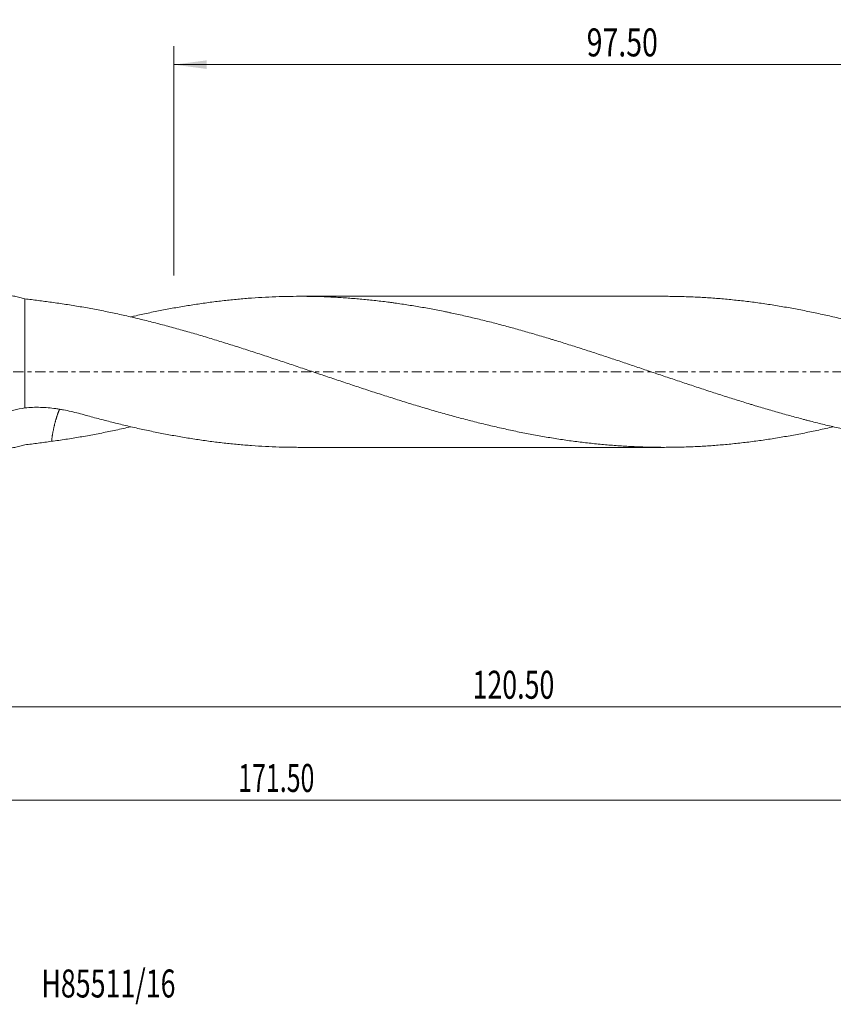
# Model space of a CAD drawing. Units: millimetres. Extents: x -60 to 147, y -68 to 38.
# Drawn here: x 9 to 97, y -68 to 38 of the extents above; entities that cross this region are included whole.
import ezdxf

# ---------------------------------------------------------------- set-up
doc = ezdxf.new("R2010")
doc.units = ezdxf.units.MM
doc.linetypes.add('CENTER', pattern=[47.5, 22, -8.5, 8.5, -8.5])
for name, color, linetype in [('1', 4, 'Continuous'), ('SK2', 7, 'Continuous'), ('SK4', 2, 'CENTER'), ('SK6', 5, 'Continuous')]:
    doc.layers.add(name, color=color, linetype=linetype)
doc.styles.add('iso_b_vert', font='simplex.shx')
doc.dimstyles.get("Standard").update_dxf_attribs({"dimtxt": 0.18, "dimasz": 0.18, "dimexe": 0.18, "dimexo": 0.0625, "dimgap": 0.09, "dimtad": 1, "dimzin": 0, "dimdsep": 52, "dimtxsty": 'Standard', "dimcen": 0.09, "dimadec": 0, "dimazin": 0, "dimtfac": 1, "dimtdec": 4, "dimtofl": 0, "dimtmove": 0, "dimatfit": 3, "dimfxl": 1, "dimtolj": 1, "dimtzin": 0, "dimarcsym": 0})

# ---------------------------------------------------------------- blocks, each defined once
blk = doc.blocks.new('_U0')
at = {"layer": 'SK2', "lineweight": 13}
for p, q in [((123.5, -1.5875), (123.5, -47.952229)), ((-48, -11.1125), (-48, -47.952229)), ((-48, -45.952229), (123.5, -45.952229))]:
    blk.add_line(p, q, dxfattribs=at)
at = {"layer": 'SK2', "lineweight": 18}
for points in [[(-48, -45.952229), (-44.500002, -45.491446), (-44.499998, -46.413013)], [(123.5, -45.952229), (120.000002, -46.413013), (119.999998, -45.491446)]]:
    blk.add_solid(points, dxfattribs=at)
at = {"layer": 'SK2', "lineweight": 18, "insert": (32.896601, -45.067115), "char_height": 3, "attachment_point": 7, "line_spacing_factor": 1.084337, "style": 'iso_b_vert'}
blk.add_mtext('\\W0.6532;171.50', dxfattribs=at)
blk = doc.blocks.new('_U1')
at = {"layer": 'SK2', "lineweight": 13}
for p, q in [((123.5, -1.5875), (123.5, -37.952229)), ((3, -10.3185), (3, -37.952229)), ((123.5, -35.952229), (3, -35.952229))]:
    blk.add_line(p, q, dxfattribs=at)
at = {"layer": 'SK2', "lineweight": 18}
for points in [[(3, -35.952229), (6.499998, -35.491446), (6.500002, -36.413013)], [(123.5, -35.952229), (120.000002, -36.413013), (119.999998, -35.491446)]]:
    blk.add_solid(points, dxfattribs=at)
at = {"layer": 'SK2', "lineweight": 18, "insert": (58.021658, -35.067115), "char_height": 3, "attachment_point": 7, "line_spacing_factor": 1.084337, "style": 'iso_b_vert'}
blk.add_mtext('\\W0.7022;120.50', dxfattribs=at)
blk = doc.blocks.new('_U3')
at = {"layer": 'SK2', "lineweight": 13}
for p, q in [((26, 10.3185), (26, 34.952229)), ((123.5, 1.5875), (123.5, 34.952229)), ((123.5, 32.952229), (26, 32.952229))]:
    blk.add_line(p, q, dxfattribs=at)
at = {"layer": 'SK2', "lineweight": 18}
for points in [[(26, 32.952229), (29.499998, 33.413013), (29.500002, 32.491446)], [(123.5, 32.952229), (120.000002, 32.491446), (119.999998, 33.413013)]]:
    blk.add_solid(points, dxfattribs=at)
at = {"layer": 'SK2', "lineweight": 18, "insert": (70.26763, 33.837344), "char_height": 3, "attachment_point": 7, "line_spacing_factor": 1.084337, "style": 'iso_b_vert'}
blk.add_mtext('\\W0.7468;97.50', dxfattribs=at)

msp = doc.modelspace()

# ---------------------------------------------------------------- linework, layer by layer
at = {"layer": '1', "lineweight": 18}
for p, q in [((10, -3.864), (10, 7.829)), ((78.588, 8.1), (39.509, 8.1)), ((39.509, -8.1), (78.588, -8.1))]:
    msp.add_line(p, q, dxfattribs=at)
for points, knots in [([(6.083, 8.658), (6.156, 8.648), (6.229, 8.637), (6.471, 8.6), (6.641, 8.571), (6.983, 8.511), (7.155, 8.479), (7.503, 8.412), (7.677, 8.376), (8.029, 8.302), (8.205, 8.264), (8.56, 8.184), (8.738, 8.143), (9.096, 8.057), (9.276, 8.013), (9.637, 7.923), (9.818, 7.877), (10, 7.829)], [0, 0, 0, 0, 0.0588236, 0.0588236, 0.1932774, 0.1932774, 0.3277311, 0.3277311, 0.4621849, 0.4621849, 0.5966387, 0.5966387, 0.7310925, 0.7310925, 0.8655462, 0.8655462, 1, 1, 1, 1]), ([(12.863, 7.455), (12.62, 7.488), (12.378, 7.522), (11.897, 7.587), (11.657, 7.62), (11.181, 7.683), (10.943, 7.714), (10.47, 7.774), (10.235, 7.802), (10, 7.829)], [0, 0, 0, 0, 0.25, 0.25, 0.5, 0.5, 0.75, 0.75, 1, 1, 1, 1]), ([(96.72, -5.893), (96.453, -5.955), (96.185, -6.016), (95.662, -6.133), (95.406, -6.19), (94.894, -6.3), (94.638, -6.354), (93.869, -6.513), (93.357, -6.614), (92.332, -6.807), (91.819, -6.9), (91.05, -7.031), (90.794, -7.074), (90.281, -7.157), (90.024, -7.197), (89.511, -7.275), (89.255, -7.313), (88.741, -7.386), (88.484, -7.421), (87.715, -7.523), (87.202, -7.585), (86.176, -7.699), (85.663, -7.751), (84.895, -7.822), (84.639, -7.844), (84.127, -7.885), (83.871, -7.905), (83.103, -7.959), (82.591, -7.989), (81.566, -8.039), (81.053, -8.059), (80.284, -8.08), (80.027, -8.086), (79.515, -8.094), (79.258, -8.097), (78.745, -8.1), (78.489, -8.1), (77.975, -8.098), (77.719, -8.095), (76.948, -8.083), (75.922, -8.056), (74.897, -8.006), (74.128, -7.961), (73.872, -7.945), (73.36, -7.909), (73.104, -7.89), (72.336, -7.828), (71.824, -7.782), (70.799, -7.679), (70.286, -7.622), (69.261, -7.498), (68.748, -7.431), (67.979, -7.321), (67.723, -7.284), (67.209, -7.206), (66.953, -7.166), (66.182, -7.042), (65.669, -6.955), (64.643, -6.772), (64.13, -6.675), (63.362, -6.524), (63.106, -6.472), (62.594, -6.366), (62.338, -6.312), (61.57, -6.147), (61.057, -6.032), (60.033, -5.797), (59.52, -5.675), (58.495, -5.423), (57.982, -5.293), (57.213, -5.093), (56.956, -5.025), (56.443, -4.887), (56.187, -4.817), (55.416, -4.606), (54.903, -4.463), (53.877, -4.171), (53.364, -4.022), (52.595, -3.794), (52.339, -3.717), (51.827, -3.562), (51.571, -3.484), (50.803, -3.248), (50.291, -3.088), (49.266, -2.766), (48.754, -2.603), (47.728, -2.274), (47.216, -2.108), (46.446, -1.855), (46.19, -1.771), (45.677, -1.6), (45.421, -1.515), (44.907, -1.344), (44.651, -1.258), (44.137, -1.087), (43.88, -1.001), (43.111, -0.744), (42.598, -0.572), (41.572, -0.226), (41.06, -0.053), (40.292, 0.207), (40.036, 0.294), (39.524, 0.468), (39.268, 0.554), (38.499, 0.812), (37.987, 0.984), (36.962, 1.325), (36.449, 1.495), (35.68, 1.75), (35.424, 1.834), (34.911, 2.003), (34.655, 2.088), (34.141, 2.255), (33.885, 2.338), (33.371, 2.504), (33.114, 2.586), (32.344, 2.831), (31.831, 2.992), (30.805, 3.31), (30.292, 3.468), (29.523, 3.701), (29.267, 3.778), (28.755, 3.931), (28.498, 4.006), (27.729, 4.231), (27.216, 4.377), (26.189, 4.664), (25.676, 4.804), (24.906, 5.01), (24.649, 5.078), (24.136, 5.212), (23.879, 5.279), (23.11, 5.475), (22.598, 5.601), (21.573, 5.846), (21.061, 5.964), (20.036, 6.192), (19.524, 6.302), (18.757, 6.461), (18.501, 6.513), (17.989, 6.614), (17.733, 6.664), (16.965, 6.809), (16.453, 6.901), (15.428, 7.076), (14.915, 7.158), (13.889, 7.314), (13.376, 7.387), (12.863, 7.455)], [0, 0, 0, 0, 0.0095741, 0.0095741, 0.0187447, 0.0187447, 0.0279153, 0.0279153, 0.0462566, 0.0462566, 0.0645978, 0.0645978, 0.0737684, 0.0737684, 0.082939, 0.082939, 0.0921096, 0.0921096, 0.1012802, 0.1012802, 0.1196214, 0.1196214, 0.1379627, 0.1379627, 0.1471333, 0.1471333, 0.1563039, 0.1563039, 0.1746451, 0.1746451, 0.1929863, 0.1929863, 0.2021569, 0.2021569, 0.2113275, 0.2113275, 0.2204981, 0.2204981, 0.2296688, 0.2296688, 0.24801, 0.2663512, 0.2663512, 0.2755218, 0.2755218, 0.2846924, 0.2846924, 0.3030336, 0.3030336, 0.3213749, 0.3213749, 0.3397161, 0.3397161, 0.3488867, 0.3488867, 0.3580573, 0.3580573, 0.3763985, 0.3763985, 0.3947397, 0.3947397, 0.4039103, 0.4039103, 0.413081, 0.413081, 0.4314222, 0.4314222, 0.4497634, 0.4497634, 0.4681046, 0.4681046, 0.4772752, 0.4772752, 0.4864458, 0.4864458, 0.5047871, 0.5047871, 0.5231283, 0.5231283, 0.5322989, 0.5322989, 0.5414695, 0.5414695, 0.5598107, 0.5598107, 0.5781519, 0.5781519, 0.5964932, 0.5964932, 0.6056638, 0.6056638, 0.6148344, 0.6148344, 0.624005, 0.624005, 0.6331756, 0.6331756, 0.6515168, 0.6515168, 0.669858, 0.669858, 0.6790286, 0.6790286, 0.6881993, 0.6881993, 0.7065405, 0.7065405, 0.7248817, 0.7248817, 0.7340523, 0.7340523, 0.7432229, 0.7432229, 0.7523935, 0.7523935, 0.7615641, 0.7615641, 0.7799054, 0.7799054, 0.7982466, 0.7982466, 0.8074172, 0.8074172, 0.8165878, 0.8165878, 0.834929, 0.834929, 0.8532702, 0.8532702, 0.8624408, 0.8624408, 0.8716115, 0.8716115, 0.8899527, 0.8899527, 0.9082939, 0.9082939, 0.9266351, 0.9266351, 0.9358057, 0.9358057, 0.9449763, 0.9449763, 0.9633176, 0.9633176, 0.9816588, 0.9816588, 1, 1, 1, 1]), ([(21.367, 5.891), (21.494, 5.92), (21.62, 5.949), (21.993, 6.035), (22.24, 6.091), (22.978, 6.254), (23.472, 6.358), (24.458, 6.559), (24.951, 6.655), (25.939, 6.838), (26.432, 6.926), (27.173, 7.052), (27.42, 7.093), (27.914, 7.173), (28.16, 7.211), (28.901, 7.323), (29.395, 7.393), (30.382, 7.522), (30.875, 7.582), (31.862, 7.693), (32.355, 7.743), (33.093, 7.812), (33.34, 7.834), (33.832, 7.875), (34.079, 7.894), (34.818, 7.948), (35.312, 7.978), (36.298, 8.029), (36.792, 8.05), (37.532, 8.073), (37.779, 8.079), (38.15, 8.087), (38.273, 8.089), (38.52, 8.093), (38.643, 8.095), (39.261, 8.101), (39.754, 8.101), (40.742, 8.091), (41.235, 8.081), (42.222, 8.05), (42.715, 8.03), (43.455, 7.991), (43.701, 7.977), (44.07, 7.954), (44.194, 7.946), (44.44, 7.929), (44.563, 7.921), (45.179, 7.876), (45.672, 7.835), (46.658, 7.745), (47.152, 7.694), (48.139, 7.584), (48.633, 7.524), (49.25, 7.442), (49.373, 7.425), (49.62, 7.391), (49.744, 7.374), (50.114, 7.321), (50.361, 7.285), (51.102, 7.173), (51.595, 7.095), (52.582, 6.928), (53.076, 6.841), (53.816, 6.703), (54.062, 6.656), (54.555, 6.56), (54.801, 6.51), (55.171, 6.434), (55.294, 6.409), (55.54, 6.357), (55.909, 6.279), (56.279, 6.199), (57.019, 6.037), (57.512, 5.925), (58.499, 5.694), (58.992, 5.575), (59.733, 5.39), (59.98, 5.327), (60.473, 5.2), (60.72, 5.135), (61.461, 4.938), (61.955, 4.805), (62.942, 4.534), (63.436, 4.395), (64.423, 4.113), (64.916, 3.969), (65.655, 3.748), (65.901, 3.674), (66.271, 3.561), (66.394, 3.523), (66.64, 3.448), (66.763, 3.41), (67.379, 3.22), (67.872, 3.067), (68.859, 2.758), (69.352, 2.601), (70.34, 2.284), (70.833, 2.124), (71.574, 1.88), (71.821, 1.798), (72.314, 1.634), (72.561, 1.552), (73.302, 1.306), (73.796, 1.142), (74.783, 0.812), (75.276, 0.647), (76.016, 0.398), (76.262, 0.315), (76.755, 0.148), (77.001, 0.064), (77.494, -0.103), (77.74, -0.187), (78.233, -0.354), (78.48, -0.437), (79.219, -0.685), (79.713, -0.85), (80.699, -1.18), (81.193, -1.344), (81.933, -1.59), (82.18, -1.672), (82.674, -1.835), (82.921, -1.917), (83.662, -2.161), (84.155, -2.321), (85.143, -2.637), (85.637, -2.794), (86.623, -3.103), (87.116, -3.256), (87.732, -3.445), (87.855, -3.483), (88.102, -3.558), (88.225, -3.596), (88.594, -3.708), (88.84, -3.782), (89.58, -4.002), (90.073, -4.146), (91.059, -4.427), (91.553, -4.565), (92.54, -4.836), (93.034, -4.969), (93.651, -5.132), (93.774, -5.164), (94.021, -5.229), (94.144, -5.261), (94.515, -5.356), (94.762, -5.418), (95.503, -5.602), (96.491, -5.84), (97.478, -6.063), (98.218, -6.225), (98.465, -6.278), (98.958, -6.382), (99.205, -6.433), (99.944, -6.584), (100.438, -6.68), (101.426, -6.862), (101.92, -6.949), (102.661, -7.073), (102.909, -7.113), (103.403, -7.191), (103.65, -7.229), (104.143, -7.303), (104.39, -7.339), (104.76, -7.391), (104.883, -7.408), (105.13, -7.442), (105.253, -7.458), (105.87, -7.539), (106.364, -7.598), (107.351, -7.707), (107.844, -7.756), (108.832, -7.846), (109.325, -7.886), (110.066, -7.938), (110.312, -7.955), (110.806, -7.985), (111.053, -7.998), (111.3, -8.011)], [0, 0, 0, 0, 0.00423, 0.00423, 0.0124595, 0.0124595, 0.0289185, 0.0289185, 0.0453775, 0.0453775, 0.0618365, 0.0618365, 0.070066, 0.070066, 0.0782955, 0.0782955, 0.0947545, 0.0947545, 0.1112135, 0.1112135, 0.1276725, 0.1276725, 0.135902, 0.135902, 0.1441315, 0.1441315, 0.1605905, 0.1605905, 0.1770496, 0.1770496, 0.1852791, 0.1852791, 0.1893938, 0.1893938, 0.1935086, 0.1935086, 0.2099676, 0.2099676, 0.2264266, 0.2264266, 0.2428856, 0.2428856, 0.2511151, 0.2511151, 0.2552298, 0.2552298, 0.2593446, 0.2593446, 0.2758036, 0.2758036, 0.2922626, 0.2922626, 0.3087216, 0.3087216, 0.3128364, 0.3128364, 0.3169511, 0.3169511, 0.3251806, 0.3251806, 0.3416396, 0.3416396, 0.3580987, 0.3580987, 0.3663282, 0.3663282, 0.3745577, 0.3745577, 0.3786724, 0.3786724, 0.3827872, 0.3910167, 0.3910167, 0.4074757, 0.4074757, 0.4239347, 0.4239347, 0.4321642, 0.4321642, 0.4403937, 0.4403937, 0.4568527, 0.4568527, 0.4733117, 0.4733117, 0.4897707, 0.4897707, 0.4980002, 0.4980002, 0.502115, 0.502115, 0.5062297, 0.5062297, 0.5226887, 0.5226887, 0.5391478, 0.5391478, 0.5556068, 0.5556068, 0.5638363, 0.5638363, 0.5720658, 0.5720658, 0.5885248, 0.5885248, 0.6049838, 0.6049838, 0.6132133, 0.6132133, 0.6214428, 0.6214428, 0.6296723, 0.6296723, 0.6379018, 0.6379018, 0.6543608, 0.6543608, 0.6708198, 0.6708198, 0.6790493, 0.6790493, 0.6872788, 0.6872788, 0.7037378, 0.7037378, 0.7201968, 0.7201968, 0.7366559, 0.7366559, 0.7407706, 0.7407706, 0.7448854, 0.7448854, 0.7531149, 0.7531149, 0.7695739, 0.7695739, 0.7860329, 0.7860329, 0.8024919, 0.8024919, 0.8066066, 0.8066066, 0.8107214, 0.8107214, 0.8189509, 0.8189509, 0.8354099, 0.8518689, 0.8518689, 0.8600984, 0.8600984, 0.8683279, 0.8683279, 0.8847869, 0.8847869, 0.9012459, 0.9012459, 0.9094755, 0.9094755, 0.917705, 0.917705, 0.9259345, 0.9259345, 0.9300492, 0.9300492, 0.934164, 0.934164, 0.950623, 0.950623, 0.967082, 0.967082, 0.983541, 0.983541, 0.9917705, 0.9917705, 1, 1, 1, 1]), ([(111.3, 1.666), (110.786, 1.836), (110.273, 2.004), (109.247, 2.337), (108.734, 2.502), (107.709, 2.828), (107.197, 2.99), (106.429, 3.23), (106.173, 3.31), (105.661, 3.467), (105.404, 3.545), (104.636, 3.777), (104.124, 3.929), (103.098, 4.227), (102.586, 4.373), (101.816, 4.589), (101.56, 4.66), (101.047, 4.802), (100.791, 4.871), (100.277, 5.009), (100.021, 5.077), (99.507, 5.211), (99.251, 5.277), (98.481, 5.472), (97.968, 5.598), (96.942, 5.843), (96.43, 5.961), (95.662, 6.133), (95.406, 6.19), (94.894, 6.3), (94.638, 6.354), (93.869, 6.513), (93.357, 6.614), (92.332, 6.807), (91.819, 6.9), (91.05, 7.031), (90.794, 7.074), (90.281, 7.157), (90.024, 7.197), (89.511, 7.275), (89.255, 7.313), (88.741, 7.386), (88.484, 7.421), (87.715, 7.523), (87.202, 7.585), (86.176, 7.699), (85.663, 7.751), (84.895, 7.822), (84.639, 7.844), (84.127, 7.885), (83.871, 7.905), (83.103, 7.959), (82.591, 7.989), (81.566, 8.039), (81.053, 8.059), (80.284, 8.08), (80.027, 8.086), (79.515, 8.094), (79.258, 8.097), (78.864, 8.1), (78.726, 8.1), (78.588, 8.1)], [0, 0, 0, 0, 0.0470168, 0.0470168, 0.0940336, 0.0940336, 0.1410504, 0.1410504, 0.1645587, 0.1645587, 0.1880671, 0.1880671, 0.2350839, 0.2350839, 0.2821007, 0.2821007, 0.3056091, 0.3056091, 0.3291175, 0.3291175, 0.3526259, 0.3526259, 0.3761343, 0.3761343, 0.4231511, 0.4231511, 0.4701679, 0.4701679, 0.4936762, 0.4936762, 0.5171846, 0.5171846, 0.5642014, 0.5642014, 0.6112182, 0.6112182, 0.6347266, 0.6347266, 0.658235, 0.658235, 0.6817434, 0.6817434, 0.7052518, 0.7052518, 0.7522686, 0.7522686, 0.7992854, 0.7992854, 0.8227937, 0.8227937, 0.8463021, 0.8463021, 0.8933189, 0.8933189, 0.9403357, 0.9403357, 0.9638441, 0.9638441, 0.9873525, 0.9873525, 1, 1, 1, 1]), ([(10, -3.864), (9.597, -3.933), (9.199, -4.019), (8.611, -4.172), (8.416, -4.227), (8.029, -4.345), (7.837, -4.409), (7.456, -4.543), (7.267, -4.615), (6.892, -4.767), (6.706, -4.847), (6.476, -4.953), (6.43, -4.975), (6.338, -5.018), (6.292, -5.04), (6.155, -5.107), (6.065, -5.153), (5.797, -5.293), (5.622, -5.389), (5.28, -5.59), (5.113, -5.694), (4.87, -5.856), (4.79, -5.911), (4.672, -5.995), (4.633, -6.023), (4.556, -6.08), (4.518, -6.108), (4.329, -6.251), (4.186, -6.368), (3.917, -6.605), (3.79, -6.726), (3.645, -6.879), (3.616, -6.91), (3.561, -6.972), (3.534, -7.002), (3.456, -7.094), (3.407, -7.155), (3.317, -7.276), (3.276, -7.336), (3.219, -7.425), (3.193, -7.469), (3.168, -7.513), (3.152, -7.543), (3.145, -7.557), (3.078, -7.688), (3.038, -7.798), (3.007, -7.953), (3.001, -8.003), (3, -8.074), (3.001, -8.098), (3.004, -8.133), (3.005, -8.144), (3.008, -8.166), (3.01, -8.178), (3.031, -8.276), (3.069, -8.352), (3.138, -8.436), (3.16, -8.46), (3.185, -8.483), (3.202, -8.497), (3.211, -8.505), (3.256, -8.54), (3.296, -8.566), (3.425, -8.636), (3.524, -8.673), (3.69, -8.717), (3.748, -8.73), (3.87, -8.751), (3.932, -8.76), (4.126, -8.782), (4.261, -8.789), (4.545, -8.794), (4.692, -8.791), (4.921, -8.78), (4.998, -8.776), (5.155, -8.764), (5.235, -8.758), (5.475, -8.735), (5.638, -8.717), (5.968, -8.675), (6.134, -8.651), (6.471, -8.6), (6.641, -8.571), (6.983, -8.511), (7.155, -8.479), (7.503, -8.412), (7.677, -8.376), (8.029, -8.302), (8.205, -8.264), (8.56, -8.184), (8.738, -8.143), (9.096, -8.057), (9.276, -8.013), (9.637, -7.923), (9.818, -7.877), (10, -7.829)], [0, 0, 0, 0, 0.0625, 0.0625, 0.09375, 0.09375, 0.125, 0.125, 0.15625, 0.15625, 0.1875, 0.1875, 0.1953125, 0.1953125, 0.203125, 0.203125, 0.21875, 0.21875, 0.25, 0.25, 0.28125, 0.28125, 0.296875, 0.296875, 0.3046875, 0.3046875, 0.3125, 0.3125, 0.34375, 0.34375, 0.375, 0.375, 0.3828125, 0.3828125, 0.390625, 0.390625, 0.40625, 0.40625, 0.421875, 0.421875, 0.4296875, 0.4335937, 0.4335937, 0.4375, 0.4375, 0.46875, 0.46875, 0.484375, 0.484375, 0.4921875, 0.4921875, 0.4960937, 0.4960937, 0.5, 0.5, 0.53125, 0.53125, 0.5390625, 0.5429687, 0.5429687, 0.546875, 0.546875, 0.5625, 0.5625, 0.59375, 0.59375, 0.609375, 0.609375, 0.625, 0.625, 0.65625, 0.65625, 0.6875, 0.6875, 0.703125, 0.703125, 0.71875, 0.71875, 0.75, 0.75, 0.78125, 0.78125, 0.8125, 0.8125, 0.84375, 0.84375, 0.875, 0.875, 0.90625, 0.90625, 0.9375, 0.9375, 0.96875, 0.96875, 1, 1, 1, 1]), ([(10, -3.864), (10.279, -3.836), (10.558, -3.819), (11.114, -3.801), (11.392, -3.801), (11.946, -3.817), (12.222, -3.833), (12.774, -3.881), (13.05, -3.913), (13.462, -3.97), (13.668, -4.001), (13.874, -4.036), (14.011, -4.06), (14.08, -4.073), (14.422, -4.136), (14.694, -4.193), (15.504, -4.377), (16.038, -4.518), (16.566, -4.669)], [0, 0, 0, 0, 0.125, 0.125, 0.25, 0.25, 0.375, 0.375, 0.5, 0.5, 0.5625, 0.59375, 0.59375, 0.625, 0.625, 0.75, 0.75, 1, 1, 1, 1]), ([(16.566, -4.669), (17.06, -4.807), (17.554, -4.94), (18.541, -5.2), (19.035, -5.326), (20.022, -5.571), (20.515, -5.691), (21.254, -5.865), (21.501, -5.922), (21.993, -6.035), (22.24, -6.091), (22.978, -6.254), (23.472, -6.358), (24.458, -6.559), (24.951, -6.655), (25.939, -6.838), (26.432, -6.926), (27.173, -7.052), (27.42, -7.093), (27.914, -7.173), (28.16, -7.211), (28.901, -7.323), (29.395, -7.393), (30.382, -7.522), (30.875, -7.582), (31.862, -7.693), (32.355, -7.743), (33.093, -7.812), (33.34, -7.834), (33.832, -7.875), (34.079, -7.894), (34.818, -7.948), (35.312, -7.978), (36.298, -8.029), (36.792, -8.05), (37.532, -8.073), (37.779, -8.079), (38.15, -8.087), (38.273, -8.089), (38.52, -8.093), (38.643, -8.095), (39.014, -8.099), (39.262, -8.1), (39.509, -8.1)], [0, 0, 0, 0, 0.064512, 0.064512, 0.1290239, 0.1290239, 0.1935359, 0.1935359, 0.2257919, 0.2257919, 0.2580479, 0.2580479, 0.3225598, 0.3225598, 0.3870718, 0.3870718, 0.4515838, 0.4515838, 0.4838397, 0.4838397, 0.5160957, 0.5160957, 0.5806077, 0.5806077, 0.6451197, 0.6451197, 0.7096316, 0.7096316, 0.7418876, 0.7418876, 0.7741436, 0.7741436, 0.8386556, 0.8386556, 0.9031675, 0.9031675, 0.9354235, 0.9354235, 0.9515515, 0.9515515, 0.9676795, 0.9676795, 1, 1, 1, 1]), ([(21.368, -5.892), (21.094, -5.955), (20.821, -6.017), (20.036, -6.192), (19.524, -6.302), (18.757, -6.461), (18.501, -6.513), (17.989, -6.614), (17.733, -6.664), (16.965, -6.809), (16.453, -6.901), (15.428, -7.076), (14.915, -7.158), (13.889, -7.314), (13.376, -7.387), (12.863, -7.455)], [0, 0, 0, 0, 0.0963311, 0.0963311, 0.2770649, 0.2770649, 0.3674318, 0.3674318, 0.4577987, 0.4577987, 0.6385324, 0.6385324, 0.8192662, 0.8192662, 1, 1, 1, 1]), ([(12.863, -7.455), (12.62, -7.488), (12.378, -7.522), (11.897, -7.587), (11.657, -7.62), (11.181, -7.683), (10.943, -7.714), (10.47, -7.774), (10.235, -7.802), (10, -7.829)], [0, 0, 0, 0, 0.25, 0.25, 0.5, 0.5, 0.75, 0.75, 1, 1, 1, 1])]:
    msp.add_open_spline(points, degree=3, knots=knots, dxfattribs=at)
msp.add_rational_spline([(13.725, -4.004), (13.724, -4.007), (13.722, -4.011), (13.721, -4.015), (13.444, -4.671), (13.185, -5.508), (12.987, -6.475), (12.863, -7.455)], [0.99999915725, 0.999999577172, 0.999999858571, 1, 1, 0.995129156472, 0.994710362315, 0.996170373546], degree=4, knots=[0, 0, 0, 0, 0, 0.0053596, 0.0053596, 0.0053596, 1, 1, 1, 1, 1], dxfattribs=at)
at = {"layer": 'SK4', "lineweight": 18, "ltscale": 0.05}
msp.add_line((-53, 0), (128.5, 0), dxfattribs=at)

# ---------------------------------------------------------------- texts
at = {"layer": 'SK6', "lineweight": 18, "insert": (11.773, -67.115), "char_height": 3, "attachment_point": 7, "line_spacing_factor": 1.084337, "style": 'iso_b_vert'}
msp.add_mtext('\\W0.7025;H85511/16', dxfattribs=at)

# ---------------------------------------------------------------- dimensions: what is measured, and where the dimension line sits
at = {"layer": 'SK2', "lineweight": 18}
for base, p1, p2, picture, middle in [((26, 32.952), (123.5, 0), (26, 8.731), '_U3', (74.75, 32.952)), ((123.5, -45.952), (-48, -9.525), (123.5, 0), '_U0', (37.75, -45.952)), ((3, -35.952), (123.5, 0), (3, -8.731), '_U1', (63.25, -35.952))]:
    dim = msp.add_linear_dim(base=base, p1=p1, p2=p2, dimstyle='Standard', override={"dimtxt": 3, "dimasz": 3.5, "dimexe": 2, "dimexo": 1.5875, "dimgap": 1.5, "dimtad": 1, "dimtih": 1, "dimtoh": 0, "dimdec": 2, "dimlfac": 1, "dimzin": 8, "dimdsep": 46, "dimlunit": 2, "dimpost": '', "dimtxsty": 'iso_b_vert', "dimsah": 1, "dimse1": 0, "dimse2": 0, "dimsd1": 0, "dimsd2": 0, "dimclrd": 2, "dimclre": 2, "dimclrt": 2, "dimtol": 0, "dimtm": -0.1, "dimtfac": 1.166667, "dimtdec": 3, "dimtofl": 1, "dimtmove": 0, "dimtzin": 8, "dimlwd": 13, "dimlwe": 13}, dxfattribs=at)
    dim.commit()
    dim.dimension.update_dxf_attribs({"geometry": picture, "text_midpoint": middle})

doc.saveas('drawing.dxf')
